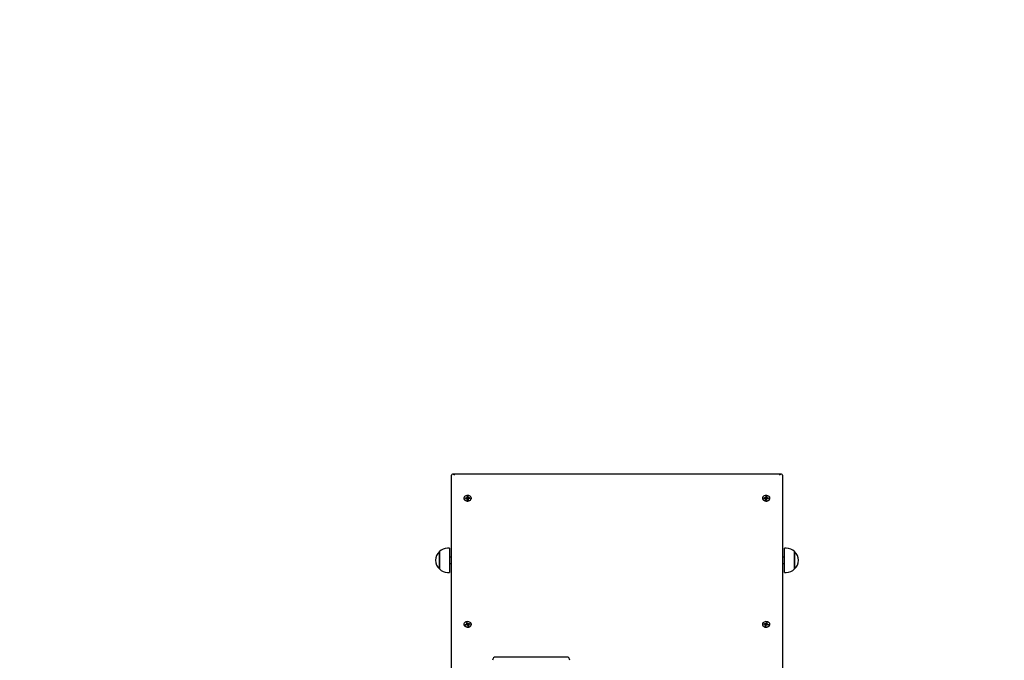
# Model space of a CAD drawing. Units: millimetres. Extents: x 6.5 to 25.4, y 5.9 to 20.5.
# Drawn here: x 15.2 to 16.7, y 13.3 to 14.3 of the extents above; entities that cross this region are included whole.
import ezdxf

# ---------------------------------------------------------------- set-up
doc = ezdxf.new("R2010")
doc.units = ezdxf.units.MM
doc.header["$LTSCALE"] = 140
doc.header["$PDSIZE"] = -1
doc.linetypes.add('SLD-Сплошная', pattern=[0])
doc.styles.get("Standard").update_dxf_attribs({"font": 'isocpeui.ttf'})
doc.dimstyles.new('ISO-25', dxfattribs={"dimtxt": 2.5, "dimasz": 2.5, "dimexe": 1.25, "dimexo": 0.625, "dimtad": 1, "dimtxsty": 'Standard', "dimcen": 2.5, "dimadec": 0, "dimazin": 0, "dimtfac": 1, "dimtmove": 0, "dimatfit": 3, "dimfxl": 1, "dimarcsym": 0})

# ---------------------------------------------------------------- blocks, each defined once
blk = doc.blocks.new('_D_19')
at = {"color": 0, "lineweight": -2, "transparency": 16777216}
for p, q in [((12.9118, 18.9647), (25.4274, 18.9647)), ((25.2874, 7.7897), (25.2874, 18.5447)), ((16.3808, 7.3697), (25.4274, 7.3697))]:
    blk.add_line(p, q, dxfattribs=at)
at = {"color": 0, "transparency": 16777216}
for points in [[(25.2174, 18.5447), (25.3574, 18.5447), (25.2874, 18.9647)], [(25.2174, 7.7897), (25.3574, 7.7897), (25.2874, 7.3697)]]:
    blk.add_solid(points, dxfattribs=at)
at = {"layer": 'Defpoints', "color": 0, "transparency": 16777216}
for p in [(12.9118, 18.9647), (25.2874, 18.9647), (16.3808, 7.3697)]:
    blk.add_point(p, dxfattribs=at)
at = {"color": 0, "transparency": 16777216, "insert": (24.6834, 13.1672), "char_height": 0.42, "attachment_point": 2, "rotation": 90}
blk.add_mtext('11,60м', dxfattribs=at)
blk = doc.blocks.new('*D28')
at = {"color": 0, "lineweight": -2, "transparency": 16777216}
for p, q in [((12.9118, 16.6147), (6.9997, 16.6147)), ((7.1397, 9.7897), (7.1397, 16.1947)), ((15.8618, 9.3697), (6.9997, 9.3697))]:
    blk.add_line(p, q, dxfattribs=at)
at = {"color": 0, "transparency": 16777216}
for points in [[(7.0697, 16.1947), (7.2097, 16.1947), (7.1397, 16.6147)], [(7.0697, 9.7897), (7.2097, 9.7897), (7.1397, 9.3697)]]:
    blk.add_solid(points, dxfattribs=at)
at = {"layer": 'Defpoints', "color": 0, "transparency": 16777216}
for p in [(7.1397, 16.6147), (12.9118, 16.6147), (15.8618, 9.3697)]:
    blk.add_point(p, dxfattribs=at)
at = {"color": 0, "transparency": 16777216, "insert": (6.7877, 12.9922), "char_height": 0.42, "attachment_point": 5, "rotation": 90}
blk.add_mtext('7,25м', dxfattribs=at)
blk = doc.blocks.new('*D29')
at = {"color": 0, "lineweight": -2, "transparency": 16777216}
for p, q in [((9.7748, 11.6225), (9.7748, 20.0572)), ((20.209, 12.9646), (20.209, 20.0572)), ((10.1948, 19.9172), (19.789, 19.9172))]:
    blk.add_line(p, q, dxfattribs=at)
at = {"color": 0, "transparency": 16777216}
for points in [[(10.1948, 19.9872), (10.1948, 19.8472), (9.7748, 19.9172)], [(19.789, 19.9872), (19.789, 19.8472), (20.209, 19.9172)]]:
    blk.add_solid(points, dxfattribs=at)
at = {"layer": 'Defpoints', "color": 0, "transparency": 16777216}
for p in [(20.209, 19.9172), (20.209, 12.9646), (9.7748, 11.6225)]:
    blk.add_point(p, dxfattribs=at)
at = {"color": 0, "transparency": 16777216, "insert": (14.9919, 20.2692), "char_height": 0.42, "attachment_point": 5}
blk.add_mtext('10,43м', dxfattribs=at)

msp = doc.modelspace()

# ---------------------------------------------------------------- linework, layer by layer
at = {"color": 7, "linetype": 'SLD-Сплошная', "lineweight": 25}
for p, q in [((15.8528, 13.1458), (15.8528, 13.6146)), ((16.3613, 13.6161), (15.8542, 13.6161)), ((16.3628, 13.6146), (16.3628, 13.1458)), ((15.876, 13.5803), (15.8769, 13.58)), ((15.8765, 13.5797), (15.876, 13.5803)), ((15.877, 13.5815), (15.8784, 13.5816)), ((15.877, 13.5803), (15.877, 13.5815)), ((15.877, 13.5784), (15.877, 13.5803)), ((15.8784, 13.5816), (15.8784, 13.5803)), ((15.8784, 13.5805), (15.8784, 13.5816)), ((15.8784, 13.5785), (15.8784, 13.5801)), ((15.8786, 13.58), (15.8795, 13.5804)), ((15.8795, 13.5804), (15.879, 13.5797)), ((15.8795, 13.5796), (15.8812, 13.5797)), ((15.8806, 13.579), (15.8812, 13.5797)), ((15.8812, 13.5797), (15.8812, 13.5787)), ((16.3343, 13.5797), (16.3361, 13.5796)), ((16.3343, 13.5787), (16.3343, 13.5797)), ((16.3349, 13.579), (16.3343, 13.5797)), ((16.3361, 13.5804), (16.337, 13.58)), ((16.3366, 13.5797), (16.3361, 13.5804)), ((16.3371, 13.5803), (16.3372, 13.5816)), ((16.3371, 13.5785), (16.3372, 13.5801)), ((16.3372, 13.5816), (16.3386, 13.5815)), ((16.3372, 13.5805), (16.3372, 13.5816)), ((16.3386, 13.5815), (16.3385, 13.5803)), ((16.3385, 13.5803), (16.3385, 13.5784)), ((16.3386, 13.58), (16.3396, 13.5803)), ((16.3396, 13.5803), (16.339, 13.5797)), ((15.872, 13.5791), (15.872, 13.5787)), ((15.8743, 13.5795), (15.876, 13.5796)), ((15.8743, 13.5785), (15.8743, 13.5795)), ((15.8749, 13.5788), (15.8743, 13.5795)), ((15.8761, 13.5786), (15.8743, 13.5785)), ((15.8749, 13.5788), (15.8749, 13.5788)), ((15.8751, 13.5786), (15.8749, 13.5788)), ((15.8761, 13.5779), (15.8766, 13.5785)), ((15.877, 13.5782), (15.8761, 13.5779)), ((15.877, 13.5785), (15.8784, 13.5785)), ((15.8772, 13.5767), (15.8771, 13.5779)), ((15.8786, 13.5767), (15.8772, 13.5767)), ((15.8784, 13.5785), (15.8784, 13.5784)), ((15.8785, 13.5779), (15.8785, 13.5767)), ((15.8785, 13.5779), (15.8786, 13.5767)), ((15.8796, 13.5779), (15.8786, 13.5783)), ((15.879, 13.5785), (15.8796, 13.5779)), ((15.8812, 13.5787), (15.8795, 13.5787)), ((15.8804, 13.5787), (15.8806, 13.5789)), ((15.8835, 13.5787), (15.8835, 13.5791)), ((16.332, 13.5791), (16.332, 13.5787)), ((16.336, 13.5787), (16.3343, 13.5787)), ((16.3352, 13.5787), (16.335, 13.5789)), ((16.336, 13.5779), (16.3365, 13.5785)), ((16.3369, 13.5783), (16.336, 13.5779)), ((16.337, 13.5767), (16.337, 13.5779)), ((16.337, 13.5767), (16.337, 13.5779)), ((16.3384, 13.5767), (16.337, 13.5767)), ((16.3371, 13.5784), (16.3371, 13.5785)), ((16.3371, 13.5785), (16.3385, 13.5785)), ((16.3384, 13.5779), (16.3384, 13.5767)), ((16.3395, 13.5779), (16.3386, 13.5782)), ((16.339, 13.5785), (16.3395, 13.5779)), ((16.3395, 13.5796), (16.3412, 13.5795)), ((16.3412, 13.5785), (16.3395, 13.5786)), ((16.3404, 13.5786), (16.3406, 13.5788)), ((16.3407, 13.5788), (16.3406, 13.5788)), ((16.3407, 13.5788), (16.3412, 13.5795)), ((16.3412, 13.5795), (16.3412, 13.5785)), ((16.3435, 13.5787), (16.3435, 13.5791)), ((15.8343, 13.4967), (15.8343, 13.4967)), ((15.8343, 13.47), (15.8343, 13.4967)), ((15.8343, 13.4967), (15.8343, 13.47)), ((15.8498, 13.5019), (15.8468, 13.5019)), ((15.8498, 13.5019), (15.8498, 13.4647)), ((16.3688, 13.5019), (16.3658, 13.5019)), ((16.3658, 13.4647), (16.3658, 13.5019)), ((16.3813, 13.4967), (16.3813, 13.47)), ((16.3813, 13.47), (16.3813, 13.4967)), ((15.8528, 13.4883), (15.8498, 13.4883)), ((15.8498, 13.4783), (15.8528, 13.4783)), ((16.3658, 13.4883), (16.3628, 13.4883)), ((16.3628, 13.4783), (16.3658, 13.4783)), ((15.8468, 13.4647), (15.8498, 13.4647)), ((16.3658, 13.4647), (16.3688, 13.4647)), ((16.3813, 13.47), (16.3813, 13.47)), ((15.872, 13.3847), (15.872, 13.3842)), ((15.8743, 13.3845), (15.8759, 13.3848)), ((15.8746, 13.3835), (15.8743, 13.3845)), ((15.8751, 13.3836), (15.8743, 13.3845)), ((15.8763, 13.3839), (15.8746, 13.3835)), ((15.8756, 13.3855), (15.8766, 13.3853)), ((15.8764, 13.385), (15.8756, 13.3855)), ((15.8762, 13.3869), (15.8775, 13.3871)), ((15.8766, 13.3857), (15.8762, 13.3869)), ((15.8766, 13.3832), (15.8768, 13.3839)), ((15.8773, 13.3837), (15.8766, 13.3832)), ((15.8767, 13.3839), (15.8767, 13.3855)), ((15.8767, 13.3839), (15.8779, 13.3841)), ((15.8775, 13.3871), (15.878, 13.386)), ((15.8777, 13.386), (15.8775, 13.3871)), ((15.878, 13.3822), (15.8776, 13.3834)), ((15.8779, 13.3841), (15.8777, 13.3856)), ((15.8779, 13.3841), (15.878, 13.384)), ((15.8794, 13.3824), (15.878, 13.3822)), ((15.8783, 13.3856), (15.879, 13.3862)), ((15.8784, 13.3836), (15.8785, 13.3837)), ((15.879, 13.3862), (15.8787, 13.3855)), ((15.8799, 13.3838), (15.8789, 13.384)), ((15.8789, 13.3838), (15.8789, 13.3823)), ((15.8789, 13.3836), (15.8794, 13.3824)), ((15.8792, 13.3855), (15.8809, 13.3858)), ((15.8792, 13.3843), (15.8799, 13.3838)), ((15.8813, 13.3848), (15.8796, 13.3845)), ((15.8801, 13.3846), (15.8803, 13.3848)), ((15.8805, 13.3847), (15.8803, 13.385)), ((15.8804, 13.385), (15.8809, 13.3858)), ((15.8809, 13.3858), (15.8813, 13.3848)), ((15.8835, 13.3842), (15.8835, 13.3847)), ((16.332, 13.3847), (16.332, 13.3842)), ((16.3343, 13.3848), (16.3346, 13.3858)), ((16.3359, 13.3845), (16.3343, 13.3848)), ((16.3346, 13.3858), (16.3363, 13.3855)), ((16.3352, 13.385), (16.3346, 13.3858)), ((16.3353, 13.385), (16.3351, 13.3847)), ((16.3355, 13.3846), (16.3353, 13.3848)), ((16.3356, 13.3838), (16.3364, 13.3843)), ((16.3366, 13.384), (16.3356, 13.3838)), ((16.3362, 13.3824), (16.3366, 13.3836)), ((16.3375, 13.3822), (16.3362, 13.3824)), ((16.3366, 13.3862), (16.3373, 13.3856)), ((16.3368, 13.3855), (16.3366, 13.3862)), ((16.3367, 13.3823), (16.3367, 13.3838)), ((16.3371, 13.3837), (16.3371, 13.3836)), ((16.338, 13.3834), (16.3375, 13.3822)), ((16.3376, 13.386), (16.338, 13.3871)), ((16.3376, 13.3841), (16.3378, 13.3856)), ((16.3376, 13.384), (16.3376, 13.3841)), ((16.3376, 13.3841), (16.3389, 13.3839)), ((16.3379, 13.386), (16.338, 13.3871)), ((16.338, 13.3871), (16.3394, 13.3869)), ((16.339, 13.3832), (16.3383, 13.3837)), ((16.3387, 13.3839), (16.339, 13.3832)), ((16.3394, 13.3869), (16.3389, 13.3857)), ((16.3389, 13.3855), (16.3389, 13.3839)), ((16.3389, 13.3853), (16.3399, 13.3855)), ((16.3399, 13.3855), (16.3392, 13.385)), ((16.3409, 13.3835), (16.3392, 13.3839)), ((16.3396, 13.3848), (16.3413, 13.3845)), ((16.3405, 13.3836), (16.3413, 13.3845)), ((16.3413, 13.3845), (16.3409, 13.3835)), ((16.3435, 13.3842), (16.3435, 13.3847)), ((16.0303, 13.3341), (15.9213, 13.3341))]:
    msp.add_line(p, q, dxfattribs=at)
at = {"color": 7, "linetype": 'SLD-Сплошная', "lineweight": 25, "flags": 128}
for points in [[(15.8835, 13.5792), (15.8833, 13.5802), (15.8827, 13.5812), (15.8819, 13.582), (15.8807, 13.5826), (15.8794, 13.583), (15.878, 13.5832), (15.8765, 13.5831), (15.8752, 13.5827), (15.874, 13.5822), (15.873, 13.5814), (15.8724, 13.5805), (15.8721, 13.5795), (15.8721, 13.5785), (15.8725, 13.5775), (15.8732, 13.5766), (15.8742, 13.5759), (15.8755, 13.5754), (15.8769, 13.5751), (15.8783, 13.5751), (15.8797, 13.5753), (15.881, 13.5757), (15.8821, 13.5764), (15.8829, 13.5773), (15.8834, 13.5782), (15.8835, 13.5792)], [(16.332, 13.5792), (16.3322, 13.5782), (16.3327, 13.5773), (16.3335, 13.5764), (16.3346, 13.5757), (16.3358, 13.5753), (16.3373, 13.5751), (16.3387, 13.5751), (16.3401, 13.5754), (16.3413, 13.5759), (16.3423, 13.5766), (16.3431, 13.5775), (16.3435, 13.5785), (16.3435, 13.5795), (16.3432, 13.5805), (16.3425, 13.5814), (16.3416, 13.5822), (16.3404, 13.5827), (16.339, 13.5831), (16.3376, 13.5832), (16.3362, 13.583), (16.3348, 13.5826), (16.3337, 13.582), (16.3328, 13.5812), (16.3323, 13.5802), (16.332, 13.5792)], [(15.872, 13.5787), (15.8721, 13.578), (15.8725, 13.577), (15.8732, 13.5762), (15.8742, 13.5754), (15.8755, 13.5749), (15.8769, 13.5746), (15.8783, 13.5746), (15.8797, 13.5748), (15.881, 13.5753), (15.8821, 13.576), (15.8829, 13.5768), (15.8834, 13.5778), (15.8835, 13.5787)], [(15.8806, 13.5789), (15.8806, 13.579), (15.8806, 13.579)], [(16.332, 13.5787), (16.3322, 13.5778), (16.3327, 13.5768), (16.3335, 13.576), (16.3346, 13.5753), (16.3358, 13.5748), (16.3373, 13.5746), (16.3387, 13.5746), (16.3401, 13.5749), (16.3413, 13.5754), (16.3423, 13.5762), (16.3431, 13.577), (16.3435, 13.578), (16.3435, 13.5787)], [(16.335, 13.579), (16.335, 13.579), (16.3349, 13.5789)], [(15.872, 13.3842), (15.8721, 13.3836), (15.8725, 13.3826), (15.8732, 13.3817), (15.8742, 13.381), (15.8755, 13.3805), (15.8768, 13.3802), (15.8783, 13.3801), (15.8797, 13.3804), (15.881, 13.3808), (15.8821, 13.3815), (15.8829, 13.3823), (15.8834, 13.3833), (15.8835, 13.3842)], [(15.8833, 13.3858), (15.8828, 13.3867), (15.8819, 13.3875), (15.8807, 13.3881), (15.8794, 13.3886), (15.878, 13.3887), (15.8766, 13.3886), (15.8752, 13.3883), (15.874, 13.3877), (15.873, 13.387), (15.8724, 13.3861), (15.8721, 13.3851), (15.8721, 13.3841), (15.8725, 13.3831), (15.8732, 13.3822), (15.8742, 13.3815), (15.8755, 13.3809), (15.8768, 13.3806), (15.8783, 13.3806), (15.8797, 13.3808), (15.881, 13.3813), (15.8821, 13.3819), (15.8829, 13.3828), (15.8834, 13.3837), (15.8835, 13.3848), (15.8833, 13.3858)], [(15.8777, 13.3859), (15.8773, 13.3859), (15.8767, 13.3857)], [(16.3322, 13.3858), (16.332, 13.3848), (16.3322, 13.3837), (16.3327, 13.3828), (16.3335, 13.3819), (16.3346, 13.3813), (16.3359, 13.3808), (16.3373, 13.3806), (16.3387, 13.3806), (16.3401, 13.3809), (16.3413, 13.3815), (16.3424, 13.3822), (16.3431, 13.3831), (16.3435, 13.3841), (16.3435, 13.3851), (16.3432, 13.3861), (16.3425, 13.387), (16.3415, 13.3877), (16.3403, 13.3883), (16.339, 13.3886), (16.3375, 13.3887), (16.3361, 13.3886), (16.3348, 13.3881), (16.3337, 13.3875), (16.3328, 13.3867), (16.3322, 13.3858)], [(16.332, 13.3842), (16.3322, 13.3833), (16.3327, 13.3823), (16.3335, 13.3815), (16.3346, 13.3808), (16.3359, 13.3804), (16.3373, 13.3801), (16.3387, 13.3802), (16.3401, 13.3805), (16.3413, 13.381), (16.3424, 13.3817), (16.3431, 13.3826), (16.3435, 13.3836), (16.3435, 13.3842)], [(16.3389, 13.3857), (16.3383, 13.3859), (16.3378, 13.3859)]]:
    msp.add_lwpolyline(points, dxfattribs=at)
at = {"color": 251, "linetype": 'SLD-Сплошная', "true_color": 0x636466}
msp.add_arc((16.3628, 13.6161), 1.5, 3.1577, 90, dxfattribs=at)
at = {"color": 7, "linetype": 'SLD-Сплошная', "lineweight": 25}
for centre, radius, start, end in [((15.876, 13.5809), 0.00135, 270.8023, 293.0346), ((15.8765, 13.5803), 0.000561, 321.3417, 1.4744), ((15.8778, 13.5761), 0.00421, 81.494, 100.2378), ((15.879, 13.5804), 0.000582, 183.3512, 222.4758), ((15.8794, 13.581), 0.00138, 249.5019, 271.4104), ((16.3361, 13.581), 0.00138, 268.5838, 290.5039), ((16.3365, 13.5804), 0.000584, 317.5816, 356.5914), ((16.3378, 13.5761), 0.00421, 79.753, 98.5148), ((16.3391, 13.5803), 0.000563, 178.581, 218.603), ((16.3395, 13.5809), 0.00135, 246.9776, 269.1964), ((15.8761, 13.5772), 0.00138, 69.4961, 91.4162), ((15.8765, 13.5784), 0.000528, 341.294, 359.7814), ((15.8765, 13.5778), 0.000585, 3.4285, 42.3712), ((15.879, 13.5785), 0.000576, 183.2259, 218.6531), ((15.8791, 13.5779), 0.000563, 141.3954, 181.398), ((15.8795, 13.5773), 0.00135, 90.8724, 113.005), ((16.336, 13.5773), 0.00135, 66.9745, 89.1372), ((16.3365, 13.5779), 0.000561, 358.5467, 38.6599), ((16.3366, 13.5785), 0.00057, 321.1275, 356.9206), ((16.339, 13.5778), 0.000584, 137.6194, 176.6453), ((16.3391, 13.5784), 0.000528, 180.2186, 198.706), ((16.3394, 13.5772), 0.00138, 88.5896, 110.4981), ((15.8456, 13.4833), 0.0175, 130.3062, 229.6938), ((15.8468, 13.4844), 0.0175, 90, 135.5648), ((16.3688, 13.4844), 0.0175, 44.4352, 90), ((16.37, 13.4833), 0.0175, 310.3062, 49.6938), ((15.8468, 13.4822), 0.0175, 224.4352, 270), ((16.3688, 13.4822), 0.0175, 270, 315.5648), ((15.8757, 13.3859), 0.00117, 280.5381, 305.0542), ((15.8766, 13.3824), 0.00144, 79.8772, 101.1523), ((15.8762, 13.3855), 0.000523, 340.0481, 22.0636), ((15.8769, 13.3831), 0.00073, 23.2607, 56.8236), ((15.8787, 13.3863), 0.000726, 203.1979, 236.9073), ((15.8787, 13.3844), 0.000821, 204.7854, 249.7417), ((15.879, 13.3849), 0.00137, 249.961, 266.5363), ((15.879, 13.3869), 0.00143, 259.8263, 281.178), ((15.8794, 13.3838), 0.000522, 159.9732, 202.0658), ((15.8798, 13.3834), 0.00117, 100.5525, 125.0398), ((16.3357, 13.3834), 0.00117, 54.9602, 79.4475), ((16.3366, 13.3869), 0.00143, 258.8247, 280.1715), ((16.3362, 13.3838), 0.000521, 337.8874, 20.0737), ((16.3366, 13.3849), 0.00137, 273.4317, 290.0569), ((16.3368, 13.3844), 0.000822, 290.2666, 335.1768), ((16.3369, 13.3863), 0.00073, 303.1719, 336.7229), ((16.3387, 13.3831), 0.000725, 123.0572, 156.8584), ((16.339, 13.3824), 0.00144, 78.8403, 100.1297), ((16.3394, 13.3855), 0.000521, 157.8874, 200.0737), ((16.3398, 13.386), 0.00117, 234.9602, 259.4475), ((15.9213, 13.3291), 0.005, 90, 180), ((16.0303, 13.3291), 0.005, 0, 90)]:
    msp.add_arc(centre, radius, start, end, dxfattribs=at)
for centre, major_axis, ratio, start_param, end_param in [((15.8578, 13.6111), (0.00462, -0.00462), 0.414214, 1.963495, 3.534292), ((16.3578, 13.6111), (0.00462, 0.00462), 0.414214, 5.890486, 7.461283), ((15.876, 13.5803), (-0.00092, 0.00793), 0.058244, 4.427609, 4.627747), ((15.876, 13.5803), (0.00046, 0.00893), 0.10277, 4.475685, 4.679061), ((15.8795, 13.5804), (-0.0005, 0.00891), 0.100125, 1.607793, 1.80473), ((15.8795, 13.5804), (0.00094, 0.00797), 0.05118, 1.656984, 1.850452), ((16.3361, 13.5804), (-0.00094, 0.00797), 0.05118, 4.432733, 4.626201), ((16.3361, 13.5804), (0.0005, 0.00891), 0.100125, 4.478455, 4.675392), ((16.3396, 13.5803), (-0.00046, 0.00893), 0.10277, 1.604125, 1.8075), ((16.3396, 13.5803), (0.00092, 0.00793), 0.058244, 1.655439, 1.855576), ((15.8761, 13.5779), (-0.00087, 0.00865), 0.063195, 4.720177, 4.779828), ((15.8796, 13.5779), (0.00084, 0.00869), 0.068229, 1.506257, 1.552001), ((16.336, 13.5779), (-0.00084, 0.00869), 0.068229, 4.731185, 4.776928), ((16.3395, 13.5779), (0.00087, 0.00865), 0.063195, 1.503358, 1.550499), ((15.8756, 13.3855), (-0.00077, 0.00778), 0.087284, 4.493114, 4.638711), ((15.8756, 13.3855), (0.00024, 0.00899), 0.110974, 4.533689, 4.695415), ((15.8766, 13.3832), (-0.00097, 0.00849), 0.038832, 4.734292, 4.790757), ((15.879, 13.3862), (-0.0007, 0.00881), 0.085505, 1.623008, 1.857311), ((15.879, 13.3862), (0.00101, 0.00814), 0.020101, 1.659737, 1.89404), ((15.8799, 13.3838), (0.00068, 0.00882), 0.087235, 1.520084, 1.561925), ((16.3356, 13.3838), (-0.00068, 0.00882), 0.087235, 4.721261, 4.763101), ((16.3366, 13.3862), (-0.00101, 0.00814), 0.020101, 4.389146, 4.623449), ((16.3366, 13.3862), (0.0007, 0.00881), 0.085505, 4.425874, 4.660177), ((16.339, 13.3832), (0.00097, 0.00849), 0.038832, 1.492428, 1.548893), ((16.3399, 13.3855), (-0.00024, 0.00899), 0.110974, 1.587771, 1.749496), ((16.3399, 13.3855), (0.00077, 0.00778), 0.087284, 1.644475, 1.790072)]:
    msp.add_ellipse(centre, major_axis=major_axis, ratio=ratio, start_param=start_param, end_param=end_param, dxfattribs=at)

# ---------------------------------------------------------------- dimensions: what is measured, and where the dimension line sits
dim = msp.add_linear_dim(base=(20.209, 19.9172), p1=(9.7748, 11.6225), p2=(20.209, 12.9646), dimstyle='ISO-25', override={"dimtxt": 0.42, "dimasz": 0.42, "dimexe": 0.14, "dimexo": 0, "dimgap": 0.1, "dimzin": 1, "dimpost": 'м', "dimtdec": 3, "dimtzin": 1})
dim.commit()
dim.dimension.update_dxf_attribs({"geometry": '*D29', "text_midpoint": (14.9919, 20.2692)})
at = {"color": 251, "true_color": 0x636466}
dim = msp.add_linear_dim(base=(25.28743, 18.96474), p1=(16.38078, 7.3697), p2=(12.91178, 18.96474), angle=90, dimstyle='ISO-25', override={"dimtxt": 0.42, "dimasz": 0.42, "dimexe": 0.14, "dimexo": 0, "dimgap": 0.1, "dimzin": 1, "dimpost": 'м', "dimtdec": 3, "dimtzin": 1}, dxfattribs=at)
dim.commit()
dim.dimension.update_dxf_attribs({"geometry": '_D_19', "text_midpoint": (25.28743, 13.16722), "dimtype": 160})
dim = msp.add_linear_dim(base=(7.13969, 16.61474), p1=(15.86178, 9.3697), p2=(12.91178, 16.61474), angle=90, dimstyle='ISO-25', override={"dimtxt": 0.42, "dimasz": 0.42, "dimexe": 0.14, "dimexo": 0, "dimgap": 0.1, "dimtih": 0, "dimtoh": 0, "dimzin": 1, "dimpost": 'м', "dimtdec": 3, "dimtzin": 1})
dim.commit()
dim.dimension.update_dxf_attribs({"geometry": '*D28', "text_midpoint": (6.78769, 12.99222)})

doc.saveas('drawing.dxf')
